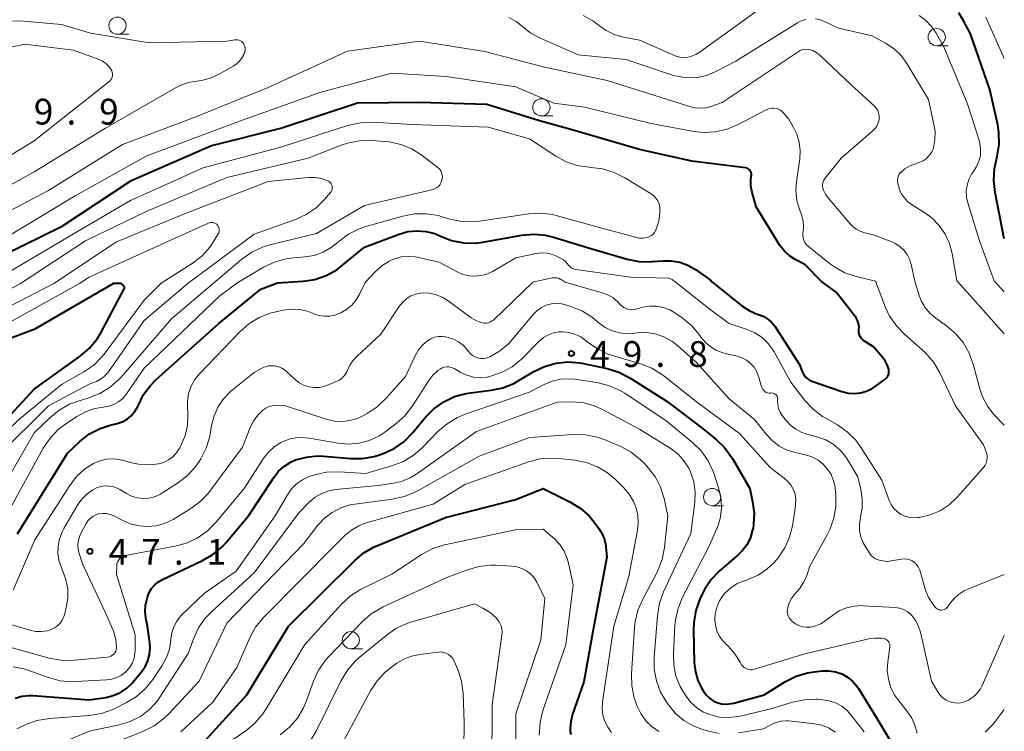
# Model space of a CAD drawing. Units: metres. Extents: x -81927 to -80000, y 30000 to 31500.
# Drawn here: x -80143 to -80000, y 30982 to 31085 of the extents above; entities that cross this region are included whole.
import ezdxf

# ---------------------------------------------------------------- set-up
doc = ezdxf.new("R2010")
doc.units = ezdxf.units.M
for name, color, linetype, lineweight in [('633100_広葉樹林', 7, 'Continuous', 13), ('710100_等高線(計曲線)', 7, 'Continuous', 40), ('710200_等高線(主曲線)', 7, 'Continuous', 13), ('731200_図化機測定による標高点', 7, 'Continuous', 40)]:
    doc.layers.add(name, color=color, linetype=linetype, lineweight=lineweight)
doc.styles.add('Style-WORKING', font='MS Gothic.ttf')

msp = doc.modelspace()

# ---------------------------------------------------------------- linework, layer by layer
at = {"layer": '633100_広葉樹林', "linetype": 'Continuous', "lineweight": 13}
for p, q in [((-80128.88, 31083.03), (-80127.21, 31083.03)), ((-80009.82, 31081.36), (-80008.15, 31081.36)), ((-80067.27, 31071.15), (-80065.6, 31071.15)), ((-80042.46, 31014.5), (-80040.79, 31014.5)), ((-80094.96, 30993.7), (-80093.29, 30993.7))]:
    msp.add_line(p, q, dxfattribs=at)
for centre in [(-80128.88, 31084.28), (-80009.82, 31082.61), (-80067.27, 31072.4), (-80042.46, 31015.75), (-80094.96, 30994.95)]:
    msp.add_circle(centre, 1.25, dxfattribs=at)
at = {"layer": '710100_等高線(計曲線)', "linetype": 'Continuous', "lineweight": 40, "flags": 128}
for points, elevation in [([(-80000, 31053.3), (-80001.34, 31060.03), (-80001.53, 31061.76), (-80001.41, 31063.5), (-80001.23, 31064.4), (-80001.02, 31065.27), (-80000.75, 31066.99), (-80000.78, 31068.73), (-80000.96, 31069.85), (-80002.1, 31075), (-80004.92, 31083.08), (-80005.96, 31085.09), (-80006.63, 31086.16)], 50), ([(-80032.6, 31052.34), (-80036.06, 31057.94), (-80036.7, 31060.23), (-80036.84, 31060.99), (-80036.85, 31061.77), (-80036.77, 31062.38), (-80036.74, 31062.56), (-80036.75, 31062.74), (-80036.79, 31062.91), (-80036.86, 31063.07), (-80036.96, 31063.22), (-80037.08, 31063.35), (-80037.22, 31063.46), (-80037.38, 31063.54), (-80037.55, 31063.59), (-80037.63, 31063.61), (-80045.41, 31064.59), (-80053, 31066.29), (-80063, 31069.16), (-80067.57, 31070.43), (-80075.2, 31072.8), (-80085, 31073.11), (-80093.98, 31073), (-80105, 31069.4), (-80115.21, 31066.79), (-80127, 31061.69), (-80137.1, 31055), (-80145.18, 31051)], 40), ([(-80143.38, 31010.39), (-80136.14, 31022.14), (-80134.28, 31023.87), (-80132.92, 31024.92), (-80131.4, 31025.72), (-80129.95, 31026.2), (-80128.9, 31026.45), (-80128.17, 31026.7), (-80127.49, 31027.08), (-80126.89, 31027.56), (-80126.38, 31028.14), (-80125.98, 31028.8), (-80125.84, 31029.12), (-80125.08, 31030.64), (-80124.07, 31031.99), (-80123.3, 31032.77), (-80114.14, 31041), (-80108.04, 31045.96), (-80105.63, 31046.88), (-80101.91, 31047.13), (-80100.19, 31047.4), (-80098.54, 31047.96), (-80097.01, 31048.8), (-80096.15, 31049.45), (-80093, 31052.1), (-80087.93, 31053.99), (-80086.66, 31054.34), (-80085.34, 31054.47), (-80084.03, 31054.37), (-80082.75, 31054.04), (-80081.93, 31053.69), (-80080.31, 31053.06), (-80078.6, 31052.72), (-80076.86, 31052.68), (-80075.78, 31052.81), (-80070.13, 31053.8), (-80068.39, 31053.95), (-80066.66, 31053.8), (-80065.5, 31053.53), (-80060.11, 31051.89), (-80054.82, 31050.34), (-80053.11, 31050)], 40), ([(-80053.11, 31050), (-80051.37, 31049.96), (-80051.11, 31049.98), (-80049.62, 31050.11), (-80048.39, 31050.11), (-80047.17, 31049.9), (-80046.01, 31049.48), (-80044.86, 31048.81), (-80042.72, 31047.28), (-80042.52, 31047.06), (-80038.15, 31043.56), (-80037.08, 31042.85), (-80035.91, 31042.33), (-80035.59, 31042.23), (-80034.95, 31041.99), (-80034.36, 31041.63), (-80033.84, 31041.18), (-80033.41, 31040.65), (-80033.37, 31040.59), (-80029.75, 31035), (-80029.37, 31033.99), (-80029.2, 31033.62), (-80028.97, 31033.3), (-80028.69, 31033.02), (-80028.36, 31032.79), (-80027.98, 31032.61), (-80023.59, 31031.08), (-80022.71, 31030.86), (-80021.8, 31030.8), (-80020.89, 31030.89), (-80020.02, 31031.13), (-80019.2, 31031.53), (-80018.79, 31031.8), (-80017.33, 31032.87), (-80017.15, 31033.03), (-80016.99, 31033.22), (-80016.87, 31033.44), (-80016.79, 31033.68), (-80016.76, 31033.92), (-80016.76, 31034.17), (-80016.79, 31034.33), (-80017, 31034.97), (-80017.31, 31035.56), (-80017.61, 31035.96), (-80019, 31037.59), (-80020.34, 31038.43), (-80020.57, 31038.61), (-80020.78, 31038.83), (-80020.94, 31039.08), (-80021.05, 31039.35), (-80021.12, 31039.64), (-80021.13, 31039.93), (-80021.12, 31040.07), (-80021.11, 31040.52), (-80021.18, 31040.98), (-80021.32, 31041.41), (-80021.54, 31041.81), (-80021.66, 31041.98), (-80024.44, 31045.56), (-80026.57, 31047.1), (-80029, 31049.55), (-80030.39, 31050.28), (-80031.22, 31050.81), (-80031.95, 31051.48), (-80032.6, 31052.34)], 40), ([(-80146.11, 31025.89), (-80141, 31031.43), (-80134.28, 31036.25), (-80132.96, 31037.39), (-80131.85, 31038.73), (-80131.31, 31039.63), (-80127.93, 31045.91), (-80127.89, 31045.99), (-80127.87, 31046.08), (-80127.86, 31046.17), (-80127.87, 31046.27), (-80127.9, 31046.35), (-80127.94, 31046.43), (-80128, 31046.51), (-80128.03, 31046.54), (-80128.32, 31046.82), (-80129.44, 31046.81), (-80141, 31040.13), (-80145.65, 31038.35)], 30), ([(-80099.8, 31021.73), (-80098.87, 31021.7), (-80095.03, 31021.35), (-80093.29, 31021.35), (-80091.57, 31021.65), (-80090.78, 31021.9), (-80090.26, 31022.08), (-80088.69, 31022.8), (-80087.27, 31023.78), (-80085.94, 31025.12), (-80084.1, 31027.35), (-80082.88, 31028.59), (-80081.46, 31029.61), (-80079.89, 31030.36), (-80078.21, 31030.82), (-80077.57, 31030.92), (-80074.59, 31031.28), (-80072.88, 31031.64), (-80071.27, 31032.28), (-80070.63, 31032.63), (-80068.39, 31033.98), (-80066.82, 31034.74), (-80065.14, 31035.22), (-80063.41, 31035.41), (-80061.67, 31035.28), (-80061.14, 31035.18), (-80057.69, 31034.44), (-80056.02, 31033.93), (-80054.42, 31033.1), (-80049, 31029.65), (-80044.1, 31025.9), (-80041.94, 31024.18), (-80040.68, 31022.98), (-80039.64, 31021.57), (-80039.52, 31021.37), (-80036.99, 31017), (-80036.57, 31015.07), (-80036.35, 31013.44), (-80036.43, 31011.79), (-80036.52, 31011.21), (-80036.57, 31010.97), (-80036.88, 31009.89), (-80037.38, 31008.88), (-80038.04, 31007.98), (-80038.68, 31007.34), (-80041.37, 31005.02), (-80042.58, 31003.77), (-80043.56, 31002.32), (-80043.9, 31001.64), (-80044.25, 31000.89), (-80044.84, 30999.24), (-80045.14, 30997.53), (-80045.17, 30996.45), (-80045.05, 30991.65), (-80044.9, 30990.36), (-80044.53, 30989.1), (-80044, 30988.01), (-80043.66, 30987.45), (-80043.3, 30986.94), (-80042.84, 30986.5), (-80042.32, 30986.14), (-80041.77, 30985.89), (-80041.08, 30985.71), (-80040.36, 30985.65), (-80039.65, 30985.72)], 50), ([(-80143.75, 30986.52), (-80142.75, 30986.81), (-80141.72, 30986.91), (-80141.17, 30986.9), (-80133, 30986.26), (-80130.58, 30986.63), (-80129.48, 30986.9), (-80128.44, 30987.35), (-80127.5, 30987.98), (-80126.69, 30988.76), (-80126.58, 30988.88), (-80125.41, 30990.28), (-80124.86, 30991.07), (-80124.45, 30991.95), (-80124.21, 30992.88), (-80124.12, 30993.84), (-80124.17, 30994.58), (-80124.5, 30997), (-80124.75, 30998.22), (-80124.85, 30999.12), (-80124.8, 31000.03), (-80124.67, 31000.64), (-80124.51, 31001.22), (-80124.27, 31001.87), (-80123.92, 31002.48), (-80123.47, 31003.01), (-80122.93, 31003.45), (-80122.35, 31003.79), (-80116.52, 31006.52), (-80115.02, 31007.4), (-80113.68, 31008.52), (-80113.14, 31009.11), (-80109.85, 31013), (-80106.17, 31018.6), (-80105.47, 31019.5), (-80104.61, 31020.26), (-80103.64, 31020.85), (-80103, 31021.14), (-80101.42, 31021.57), (-80099.8, 31021.73)], 50), ([(-80117, 30979.4), (-80110.1, 30987), (-80104.04, 30997), (-80094.4, 31006.54), (-80093.06, 31007.65), (-80091.55, 31008.52), (-80091.17, 31008.68), (-80081.22, 31012.78), (-80071, 31015.42), (-80067, 31017.02), (-80063.12, 31015.08), (-80061.64, 31014.16), (-80060.34, 31013), (-80059.58, 31012.1), (-80058.91, 31011.19), (-80058.43, 31010.42), (-80058.09, 31009.57), (-80057.91, 31008.68), (-80057.89, 31008.49), (-80057.77, 31007), (-80059.8, 30996.2), (-80061.09, 30988.91), (-80062.74, 30984.21), (-80063.01, 30983.15), (-80063.1, 30982.06), (-80063.08, 30981.72), (-80063.01, 30981.25)], 60), ([(-80039.65, 30985.72), (-80039.29, 30985.8), (-80034.92, 30987), (-80031.82, 30988.92), (-80030.26, 30989.71), (-80028.59, 30990.21), (-80027.61, 30990.36), (-80026.44, 30990.49), (-80025.48, 30990.5), (-80024.54, 30990.36), (-80023.63, 30990.05), (-80022.8, 30989.58), (-80022.05, 30988.98), (-80021.42, 30988.26), (-80021.19, 30987.91), (-80018.48, 30983.52), (-80015.65, 30978.81)], 50)]:
    msp.add_lwpolyline(points, dxfattribs=dict(at, elevation=elevation))
at = {"layer": '710200_等高線(主曲線)', "linetype": 'Continuous', "lineweight": 13, "flags": 128}
for points, elevation in [([(-80035.13, 31087), (-80044.18, 31080.46), (-80044.84, 31080.07), (-80045.56, 31079.79), (-80046, 31079.69), (-80046.58, 31079.64), (-80047.17, 31079.69), (-80047.73, 31079.85), (-80047.93, 31079.93), (-80053, 31082.15), (-80055.6, 31082.67), (-80056.78, 31083.02), (-80057.88, 31083.57), (-80058.5, 31084), (-80059.8, 31085), (-80061.22, 31085.75)], 48), ([(-80028.86, 31085.18), (-80029.52, 31084.96), (-80030.03, 31084.69), (-80039, 31079.13), (-80042, 31077.57), (-80043.28, 31077.04), (-80044.64, 31076.75), (-80046.03, 31076.69), (-80047.41, 31076.87), (-80048.2, 31077.09), (-80055, 31079.38), (-80061.94, 31080.06), (-80067.73, 31082.61), (-80068.93, 31083.27), (-80070, 31084.14), (-80070.93, 31084.89), (-80071.98, 31085.47)], 46), ([(-80000, 31039.5), (-80004.95, 31045.05), (-80006.91, 31047.16), (-80007.58, 31051.15), (-80007.96, 31052.61), (-80008.59, 31053.99), (-80009.45, 31055.24), (-80010.51, 31056.32), (-80011.54, 31057.08), (-80013.48, 31058.29), (-80014.07, 31058.74), (-80014.57, 31059.28), (-80014.97, 31059.9), (-80015.26, 31060.58), (-80015.3, 31060.7), (-80015.47, 31061.3), (-80015.53, 31061.59), (-80015.54, 31061.88), (-80015.49, 31062.17), (-80015.4, 31062.44), (-80015.26, 31062.7), (-80015.08, 31062.92), (-80015.05, 31062.95), (-80014.44, 31063.46), (-80013.76, 31063.86), (-80013.43, 31063.99), (-80012.26, 31064.43), (-80011.76, 31064.67), (-80011.3, 31064.99), (-80010.91, 31065.39), (-80010.6, 31065.85), (-80010.36, 31066.36), (-80010.3, 31066.57), (-80010.08, 31067.72), (-80010.07, 31068.88), (-80010.2, 31069.73), (-80011, 31073.56), (-80014.16, 31078.8), (-80014.98, 31079.93), (-80015.99, 31080.9), (-80017.26, 31081.74), (-80019.22, 31082.78), (-80024.11, 31083.89), (-80026.12, 31084.88), (-80026.77, 31085.14), (-80027.46, 31085.27)], 46), ([(-80000, 31045.58), (-80001.46, 31047.18), (-80003.62, 31053), (-80005.32, 31058.5), (-80005.51, 31059.35), (-80005.54, 31060.23), (-80005.42, 31061.09), (-80005.16, 31061.92), (-80004.75, 31062.69), (-80004.49, 31063.06), (-80004.02, 31063.79), (-80003.68, 31064.58), (-80003.48, 31065.42), (-80003.44, 31066.28), (-80003.55, 31067.14), (-80003.67, 31067.62), (-80005.39, 31073), (-80008.81, 31081.19), (-80009.91, 31083.18), (-80010.57, 31084.17), (-80011.39, 31085.03), (-80012.35, 31085.73)], 48), ([(-80000, 31079.48), (-80002.67, 31085.5)], 52), ([(-80144.91, 31084.95), (-80143.07, 31084.96), (-80137, 31084.43), (-80132.8, 31083.2), (-80124.23, 31081.77), (-80113, 31082.01), (-80111.8, 31082.22), (-80111.59, 31082.24), (-80111.37, 31082.22), (-80111.17, 31082.17), (-80110.98, 31082.08), (-80110.8, 31081.96), (-80110.65, 31081.81), (-80110.56, 31081.68), (-80110.44, 31081.45), (-80110.35, 31081.2), (-80110.32, 31080.94), (-80110.33, 31080.68), (-80110.38, 31080.42), (-80110.44, 31080.26), (-80110.56, 31080), (-80110.84, 31079.49), (-80111.2, 31079.05), (-80111.63, 31078.66), (-80111.95, 31078.46), (-80114.18, 31077.19), (-80115.39, 31076.64), (-80116.67, 31076.3), (-80117.32, 31076.22), (-80118.61, 31076), (-80119.85, 31075.55), (-80120.46, 31075.24), (-80130.61, 31069.39), (-80141, 31063.05), (-80151.9, 31057)], 46), ([(-80043.3, 31072.35), (-80044.12, 31072.28), (-80044.94, 31072.35), (-80045.53, 31072.49), (-80057.7, 31076.3), (-80067, 31078.28), (-80075.48, 31080.52), (-80085, 31082.02), (-80095.45, 31080.55), (-80107, 31075.28), (-80117.49, 31071), (-80128.16, 31067), (-80139, 31060.29), (-80149.09, 31055)], 44), ([(-80147.16, 31080.59), (-80142.39, 31081.61), (-80135.27, 31080.73)], 48), ([(-80135.27, 31080.73), (-80131.7, 31079.43), (-80131.1, 31079.15), (-80130.56, 31078.77), (-80130.09, 31078.3), (-80129.82, 31077.94), (-80129.7, 31077.73), (-80129.63, 31077.5), (-80129.59, 31077.26), (-80129.6, 31077.02), (-80129.65, 31076.78), (-80129.74, 31076.56), (-80129.87, 31076.35), (-80130.03, 31076.17), (-80130.12, 31076.09), (-80141, 31067.52), (-80149.89, 31062.11)], 48), ([(-80000, 31026.18), (-80001.5, 31027.77), (-80002.43, 31028.96), (-80003.15, 31030.3), (-80003.56, 31031.49), (-80004.51, 31035.05), (-80005.1, 31036.69), (-80005.97, 31038.2), (-80007.08, 31039.54), (-80008.41, 31040.66), (-80009.96, 31041.75), (-80010.81, 31042.47), (-80011.52, 31043.32), (-80012.07, 31044.28), (-80012.37, 31045.07), (-80013.01, 31047.14), (-80013.53, 31049.55), (-80013.76, 31050.31), (-80014.12, 31051.01), (-80014.6, 31051.65), (-80015.19, 31052.19), (-80015.85, 31052.62), (-80016.34, 31052.84), (-80019, 31053.87), (-80020.27, 31054.17), (-80020.93, 31054.38), (-80021.54, 31054.71), (-80022.08, 31055.14), (-80022.38, 31055.46), (-80025.61, 31059.24), (-80025.99, 31059.77), (-80026.27, 31060.36), (-80026.36, 31060.64), (-80026.41, 31060.91), (-80026.42, 31061.18), (-80026.37, 31061.45), (-80026.28, 31061.7), (-80026.15, 31061.94), (-80026.07, 31062.05), (-80023.69, 31065), (-80019.05, 31069.05), (-80018.74, 31069.38), (-80018.49, 31069.75), (-80018.31, 31070.16), (-80018.2, 31070.59), (-80018.17, 31070.83), (-80018.18, 31071.21), (-80018.26, 31071.6), (-80018.4, 31071.96), (-80018.61, 31072.29), (-80018.86, 31072.58), (-80018.9, 31072.61), (-80022.29, 31075.71), (-80026.76, 31079.94), (-80027.23, 31080.31), (-80027.75, 31080.6), (-80028.32, 31080.79), (-80028.68, 31080.84), (-80029.05, 31080.83), (-80029.41, 31080.76), (-80029.75, 31080.62), (-80029.98, 31080.49), (-80041, 31073.11), (-80042.5, 31072.56), (-80043.3, 31072.35)], 44), ([(-80029.81, 31067.33), (-80030.16, 31068.48), (-80030.34, 31068.88), (-80030.63, 31069.49), (-80031.33, 31070.69), (-80032.25, 31071.75), (-80032.51, 31071.97), (-80032.8, 31072.13), (-80033.12, 31072.24), (-80033.46, 31072.3), (-80033.8, 31072.3), (-80034.13, 31072.23), (-80034.44, 31072.11), (-80034.51, 31072.08), (-80038.66, 31069.89), (-80040.27, 31069.22), (-80041.97, 31068.83), (-80043.71, 31068.75), (-80045.11, 31068.9), (-80051.34, 31070.04), (-80061, 31072.44), (-80065.48, 31073), (-80071, 31075.4), (-80081.09, 31076.91), (-80089, 31077.36), (-80099.45, 31074.55), (-80111, 31070.45), (-80124.63, 31065.37), (-80135, 31059.54), (-80145.86, 31053)], 42), ([(-80076.28, 31055.86), (-80069.08, 31056.91), (-80067.34, 31057.01), (-80065.61, 31056.81), (-80064.97, 31056.65), (-80059, 31055), (-80053.6, 31053.51), (-80053.04, 31053.4), (-80052.46, 31053.4), (-80051.87, 31053.5), (-80051.57, 31053.61), (-80051.29, 31053.77), (-80051.05, 31053.98), (-80050.84, 31054.22), (-80050.68, 31054.5), (-80050.65, 31054.56), (-80050.55, 31054.82), (-80050.21, 31055.88), (-80050.06, 31057.08), (-80050.05, 31057.45), (-80050.07, 31057.92), (-80050.18, 31058.37), (-80050.36, 31058.8), (-80050.62, 31059.19), (-80050.94, 31059.53), (-80051.32, 31059.81), (-80055.15, 31062.17), (-80056.7, 31062.95), (-80058.37, 31063.45), (-80059.66, 31063.63), (-80060.4, 31063.69), (-80062.12, 31063.96), (-80063.77, 31064.54), (-80065.18, 31065.31), (-80069, 31067.83), (-80075, 31069.52), (-80086.07, 31069.93), (-80091.84, 31070.23), (-80093.58, 31070.17), (-80095.43, 31069.76), (-80105, 31066.68), (-80116.41, 31063.59), (-80127, 31058.87), (-80133.64, 31055), (-80145, 31048.23)], 38), ([(-80092.01, 31067.58), (-80093.75, 31067.55), (-80095.46, 31067.21), (-80096.37, 31066.9), (-80101.17, 31065), (-80113, 31062.2), (-80124.72, 31057.28), (-80133.52, 31053), (-80142.97, 31046.78), (-80153, 31041.43)], 36), ([(-80146.97, 31014.73), (-80141, 31025.07), (-80138.71, 31027.29), (-80137.35, 31028.39), (-80135.83, 31029.24), (-80134.6, 31029.7), (-80133.04, 31030.17), (-80131.42, 31030.81), (-80129.93, 31031.72), (-80128.63, 31032.88), (-80128.34, 31033.2), (-80121, 31041.68), (-80114.93, 31046.85), (-80110.79, 31050.34), (-80109.36, 31051.34), (-80107.78, 31052.08), (-80106.73, 31052.4), (-80099.94, 31054.06), (-80093, 31058.14), (-80083, 31060.45), (-80082.48, 31060.73), (-80082.29, 31060.85), (-80082.12, 31061.01), (-80081.98, 31061.19), (-80081.87, 31061.4), (-80081.82, 31061.57), (-80081.71, 31062), (-80081.66, 31062.27), (-80081.67, 31062.54), (-80081.72, 31062.81), (-80081.82, 31063.07), (-80081.96, 31063.3), (-80082.13, 31063.51), (-80082.27, 31063.63), (-80084.61, 31065.41), (-80086.08, 31066.35), (-80087.69, 31067.01), (-80089.39, 31067.39), (-80090.01, 31067.45), (-80092.01, 31067.58)], 36), ([(-80031, 31032.44), (-80028.97, 31029.81), (-80027.79, 31028.53), (-80026.4, 31027.47), (-80026.04, 31027.25), (-80024.26, 31026.23), (-80022.83, 31025.23), (-80021.6, 31024), (-80020.82, 31022.93), (-80017.81, 31018.19), (-80016.73, 31015.27), (-80016.45, 31014.66), (-80016.06, 31014.11), (-80015.58, 31013.63), (-80015.03, 31013.24), (-80014.42, 31012.96), (-80013.77, 31012.79), (-80013.1, 31012.73), (-80012.57, 31012.77), (-80012.33, 31012.8), (-80010.79, 31013.16), (-80009.34, 31013.77), (-80008.01, 31014.63), (-80006.78, 31015.79), (-80003.02, 31020.07), (-80002.8, 31020.37), (-80002.63, 31020.7), (-80002.52, 31021.06), (-80002.48, 31021.43), (-80002.51, 31021.81), (-80002.6, 31022.18), (-80003, 31023.35), (-80007.1, 31029), (-80009.38, 31033.82), (-80010.25, 31035.32), (-80011.38, 31036.65), (-80011.87, 31037.11), (-80014.47, 31039.36), (-80015.68, 31040.62), (-80016.66, 31042.06), (-80017.25, 31043.33), (-80018.71, 31047.13), (-80021.51, 31047.81), (-80023.17, 31048.37), (-80024.69, 31049.2), (-80025.4, 31049.72), (-80028.47, 31052.18), (-80028.75, 31052.44), (-80028.97, 31052.75), (-80029.14, 31053.09), (-80029.25, 31053.45), (-80029.29, 31053.83), (-80029.26, 31054.21), (-80029.25, 31054.29), (-80029.17, 31055.08), (-80029.22, 31055.88), (-80029.42, 31056.65), (-80029.47, 31056.81), (-80029.76, 31057.54), (-80030.14, 31058.88), (-80030.29, 31060.26), (-80030.22, 31061.56), (-80029.73, 31064.94), (-80029.67, 31066.14), (-80029.81, 31067.33)], 42), ([(-80101.11, 31062.2), (-80107, 31061.62), (-80118.9, 31057), (-80129, 31052.85), (-80138.14, 31046.79), (-80149, 31041.19)], 34), ([(-80146.2, 31021.78), (-80138.88, 31029), (-80133, 31032.14), (-80131.92, 31032.57), (-80131.33, 31032.87), (-80130.79, 31033.27), (-80130.33, 31033.76), (-80130.19, 31033.95), (-80125, 31041.43), (-80118.61, 31046.84), (-80109, 31053.98), (-80103.01, 31056.1), (-80101.44, 31056.81), (-80100.02, 31057.79), (-80098.73, 31059.07), (-80097.93, 31060.02), (-80097.82, 31060.18), (-80097.74, 31060.36), (-80097.69, 31060.54), (-80097.68, 31060.74), (-80097.69, 31060.93), (-80097.74, 31061.11), (-80097.83, 31061.29), (-80097.94, 31061.45), (-80098.07, 31061.58), (-80098.23, 31061.69), (-80098.33, 31061.74), (-80099.23, 31062.06), (-80100.16, 31062.21), (-80101.11, 31062.2)], 34), ([(-80145.62, 31011.95), (-80139.65, 31022.85), (-80138.68, 31024.3), (-80137.48, 31025.56), (-80136.43, 31026.36), (-80134.76, 31027.48), (-80133.51, 31028.16), (-80132.17, 31028.62), (-80130.89, 31028.83), (-80130.12, 31028.96), (-80129.39, 31029.22), (-80128.71, 31029.61), (-80128.11, 31030.1), (-80127.57, 31030.75), (-80125, 31034.48), (-80113.99, 31045), (-80111.52, 31046.86), (-80107.65, 31049.16), (-80106.08, 31049.92), (-80104.4, 31050.39), (-80103.31, 31050.54), (-80101.67, 31050.66), (-80100.31, 31050.89), (-80099, 31051.35), (-80097.8, 31052.03), (-80097, 31052.65), (-80096.71, 31052.9), (-80095.32, 31053.95), (-80093.76, 31054.73), (-80092.79, 31055.06), (-80087.42, 31056.58), (-80085.71, 31056.91), (-80083.96, 31056.94), (-80082.24, 31056.66), (-80081.84, 31056.55), (-80080.57, 31056.17), (-80078.86, 31055.82), (-80077.12, 31055.77), (-80076.28, 31055.86)], 38), ([(-80147.28, 31023.23), (-80143, 31027.19), (-80137, 31032.1), (-80133.75, 31033.95), (-80132.32, 31034.94), (-80131.08, 31036.17), (-80130.65, 31036.7), (-80125, 31044.37), (-80122.52, 31046.83), (-80118.01, 31049.72), (-80116.63, 31050.79), (-80115.45, 31052.08), (-80114.81, 31053.03), (-80114.23, 31054), (-80114.15, 31054.17), (-80114.1, 31054.36), (-80114.08, 31054.55), (-80114.09, 31054.74), (-80114.14, 31054.93), (-80114.22, 31055.1), (-80114.33, 31055.26), (-80114.46, 31055.4), (-80114.62, 31055.51), (-80114.79, 31055.59), (-80114.98, 31055.65), (-80115.17, 31055.67), (-80115.36, 31055.65), (-80115.54, 31055.6), (-80115.63, 31055.57), (-80121.34, 31053), (-80133, 31047.73), (-80134.37, 31046.8), (-80144.86, 31041)], 32), ([(-80104.81, 31042.91), (-80103.62, 31043.07), (-80102.42, 31043.02), (-80101.25, 31042.76), (-80100.51, 31042.49), (-80100.35, 31042.41), (-80099.6, 31042.16), (-80098.81, 31042.03), (-80098.01, 31042.05), (-80097.23, 31042.2), (-80096.54, 31042.46), (-80096.44, 31042.51), (-80095.57, 31043.01), (-80094.81, 31043.66), (-80094.17, 31044.43), (-80093.75, 31045.14), (-80092.87, 31046.92), (-80091.38, 31048.53), (-80090.45, 31049.37), (-80089.4, 31050.03), (-80088.61, 31050.38), (-80087.63, 31050.65), (-80086.63, 31050.74), (-80085.62, 31050.66), (-80085.33, 31050.6), (-80082.11, 31049.89), (-80079.52, 31048.48), (-80078.68, 31048.11), (-80077.79, 31047.9), (-80076.88, 31047.84), (-80075.97, 31047.94), (-80075.09, 31048.2), (-80074.38, 31048.55), (-80071, 31050.51), (-80068.03, 31051.14), (-80067.24, 31051.23), (-80066.45, 31051.19), (-80065.68, 31051.01), (-80065.18, 31050.82), (-80064.49, 31050.5), (-80064.1, 31050.27), (-80063.75, 31049.98), (-80063.46, 31049.64), (-80063.41, 31049.56), (-80063.23, 31049.34), (-80063.02, 31049.15), (-80062.77, 31049), (-80062.51, 31048.89), (-80062.26, 31048.84), (-80054.26, 31047.74), (-80048.86, 31047.55), (-80048.65, 31047.53), (-80048.45, 31047.47), (-80048.26, 31047.37), (-80048.15, 31047.29), (-80047.83, 31047.04), (-80042.76, 31043), (-80039.96, 31041), (-80037.36, 31040.12), (-80036.23, 31039.62), (-80035.2, 31038.94), (-80034.31, 31038.08), (-80033.58, 31037.09), (-80033.43, 31036.84), (-80031, 31032.44)], 42), ([(-80103, 31032.8), (-80102.41, 31032.34), (-80101.74, 31031.99), (-80101.03, 31031.76), (-80100.29, 31031.66), (-80099.54, 31031.69), (-80098.8, 31031.85), (-80098.47, 31031.97), (-80097.08, 31032.53), (-80096.63, 31032.75), (-80096.22, 31033.06), (-80095.88, 31033.43), (-80095.6, 31033.85), (-80095.45, 31034.19), (-80095.05, 31035.03), (-80094.5, 31035.78), (-80094.06, 31036.24), (-80090.59, 31039.41), (-80087.82, 31043.59), (-80087.38, 31044.15), (-80086.84, 31044.62), (-80086.23, 31045), (-80085.56, 31045.26), (-80084.86, 31045.4), (-80084.58, 31045.42), (-80083.54, 31045.38), (-80082.53, 31045.16), (-80081.58, 31044.76), (-80080.8, 31044.27), (-80077.48, 31041.82), (-80076.8, 31041.41), (-80076.07, 31041.12), (-80075.83, 31041.06), (-80075.53, 31041.02), (-80075.23, 31041.03), (-80074.94, 31041.09), (-80074.67, 31041.2), (-80074.41, 31041.35), (-80074.25, 31041.49), (-80068.53, 31046.99), (-80065.69, 31047.61), (-80065.39, 31047.64), (-80065.09, 31047.63), (-80064.8, 31047.56), (-80064.53, 31047.45), (-80064.4, 31047.38), (-80063.81, 31047), (-80058.27, 31045.41), (-80057.51, 31045.12), (-80056.82, 31044.7), (-80056.2, 31044.17), (-80055.92, 31043.85), (-80055.65, 31043.56), (-80055.33, 31043.32), (-80054.97, 31043.15), (-80054.59, 31043.04), (-80054.19, 31042.99), (-80053.79, 31043.02), (-80053.57, 31043.06), (-80052.51, 31043.34), (-80051.53, 31043.5), (-80050.54, 31043.49), (-80049.56, 31043.31), (-80048.63, 31042.96), (-80047.9, 31042.54)], 44), ([(-80097.31, 31026.78), (-80096.19, 31026.73), (-80095.08, 31026.87), (-80094.01, 31027.19), (-80093.4, 31027.48), (-80092.59, 31027.91), (-80091.13, 31028.87), (-80089.81, 31030.12), (-80087, 31033.3), (-80085.62, 31036.27), (-80085.11, 31037.15), (-80084.47, 31037.92), (-80083.82, 31038.48), (-80083.34, 31038.77), (-80082.82, 31038.98), (-80082.27, 31039.1), (-80081.71, 31039.11), (-80081.21, 31039.04), (-80080.82, 31038.96), (-80080.04, 31038.71), (-80079.3, 31038.34), (-80078.65, 31037.84), (-80078.09, 31037.23), (-80077.94, 31037.03), (-80077.86, 31036.92), (-80077.6, 31036.6), (-80077.28, 31036.33), (-80076.92, 31036.12), (-80076.54, 31035.97), (-80076.13, 31035.9), (-80075.71, 31035.9), (-80075.3, 31035.96), (-80074.91, 31036.1), (-80074.78, 31036.16), (-80073.34, 31036.98), (-80072.07, 31038.04), (-80071.47, 31038.69), (-80068.41, 31042.33), (-80067.87, 31042.87), (-80067.25, 31043.3), (-80066.56, 31043.63), (-80065.82, 31043.82), (-80065.06, 31043.89), (-80064.3, 31043.82), (-80063.77, 31043.7), (-80062.99, 31043.46), (-80061.38, 31042.8), (-80059.9, 31041.88), (-80059.42, 31041.49), (-80058.89, 31041.03), (-80057.99, 31040.39), (-80056.99, 31039.91), (-80055.92, 31039.61), (-80054.81, 31039.5), (-80054.01, 31039.54), (-80053.38, 31039.62), (-80052.06, 31039.65), (-80050.75, 31039.46), (-80049.49, 31039.04), (-80048.32, 31038.41), (-80047.44, 31037.73), (-80044.71, 31035.29), (-80039.96, 31030.04), (-80036.27, 31027), (-80034.63, 31024.9)], 46), ([(-80144.03, 31002.24), (-80140.89, 31009.53), (-80135.82, 31017.44), (-80134.84, 31018.72), (-80133.66, 31019.8), (-80132.38, 31020.62), (-80131.45, 31021.01), (-80130.45, 31021.24), (-80129.43, 31021.3), (-80128.42, 31021.17), (-80127.93, 31021.05), (-80127.04, 31020.77), (-80125.6, 31020.47), (-80124.14, 31020.42), (-80122.91, 31020.58), (-80122.16, 31020.8), (-80121.46, 31021.15), (-80120.83, 31021.61), (-80120.29, 31022.18), (-80119.83, 31022.89), (-80119.62, 31023.29), (-80119.04, 31024.68), (-80118.7, 31026.15), (-80118.63, 31027.65), (-80118.67, 31028.17), (-80118.71, 31028.55), (-80118.72, 31029.68), (-80118.54, 31030.79), (-80118.16, 31031.86), (-80117.61, 31032.84), (-80116.94, 31033.67), (-80111.09, 31039.79), (-80109.78, 31040.94), (-80108.29, 31041.84), (-80106.67, 31042.47), (-80106.05, 31042.63), (-80104.81, 31042.91)], 42), ([(-80047.9, 31042.54), (-80046.81, 31041.8), (-80045.46, 31040.7), (-80044.32, 31039.38), (-80044.19, 31039.2), (-80044.03, 31038.97), (-80043.41, 31038.21), (-80042.66, 31037.58), (-80041.81, 31037.08), (-80040.89, 31036.74), (-80040.71, 31036.69), (-80038.83, 31036.24), (-80038.12, 31036), (-80037.46, 31035.64), (-80036.87, 31035.17), (-80036.37, 31034.61), (-80035.97, 31033.96), (-80035.7, 31033.26), (-80035.68, 31033.19), (-80035.28, 31031.77), (-80035.21, 31031.57), (-80035.1, 31031.38), (-80034.96, 31031.22), (-80034.79, 31031.08), (-80034.61, 31030.97), (-80034.4, 31030.9), (-80034.19, 31030.86), (-80033.97, 31030.87), (-80033.94, 31030.87), (-80033.78, 31030.88), (-80033.63, 31030.85), (-80033.48, 31030.81), (-80033.34, 31030.73), (-80033.22, 31030.64), (-80033.11, 31030.52), (-80033.03, 31030.39), (-80032.97, 31030.24), (-80032.94, 31030.09), (-80032.93, 31029.93), (-80032.94, 31029.79), (-80032.92, 31029.21), (-80032.8, 31028.64), (-80032.58, 31028.1), (-80032.26, 31027.6), (-80031.79, 31026.99), (-80031.11, 31026.24), (-80030.31, 31025.62), (-80029.41, 31025.15), (-80028.67, 31024.89), (-80027.1, 31024.47), (-80025.93, 31024.05), (-80024.85, 31023.42), (-80023.89, 31022.61), (-80023.08, 31021.66), (-80022.79, 31021.21), (-80021.3, 31018.7), (-80020.85, 31016.85), (-80020.64, 31015.49), (-80020.66, 31014.12), (-80020.83, 31013.15), (-80020.92, 31012.78), (-80021.06, 31011.84), (-80021.03, 31010.89), (-80020.84, 31009.96), (-80020.49, 31009.08)], 44), ([(-80079, 31033.87), (-80078.1, 31033.45), (-80077.14, 31033.2), (-80076.16, 31033.11), (-80075.17, 31033.2), (-80074.77, 31033.29), (-80074.5, 31033.36), (-80072.95, 31033.9), (-80071.53, 31034.7), (-80070.18, 31035.82), (-80067.59, 31038.41), (-80066.97, 31038.93), (-80066.26, 31039.34), (-80065.49, 31039.62), (-80064.69, 31039.76), (-80064.22, 31039.78), (-80063.29, 31039.69), (-80062.39, 31039.43), (-80061.54, 31039.03), (-80060.76, 31038.46), (-80060.62, 31038.34), (-80059.23, 31037.33), (-80057.69, 31036.57), (-80056.93, 31036.31), (-80052.86, 31035.11), (-80051.24, 31034.47), (-80049.75, 31033.56), (-80049.48, 31033.35), (-80044.56, 31029.44), (-80038.5, 31025), (-80034.03, 31020.03), (-80031.99, 31018.51), (-80031.44, 31018.03), (-80030.98, 31017.45), (-80030.64, 31016.81), (-80030.4, 31016.12), (-80030.3, 31015.39), (-80030.32, 31014.66), (-80030.34, 31014.49), (-80030.8, 31011.58), (-80031.21, 31009.92), (-80031.9, 31008.35), (-80032.86, 31006.92), (-80033.12, 31006.62), (-80033.39, 31006.31), (-80034.49, 31005.26), (-80035.75, 31004.41), (-80037.14, 31003.8), (-80037.33, 31003.73), (-80037.81, 31003.58), (-80038.82, 31003.17), (-80039.74, 31002.58), (-80040.55, 31001.84), (-80040.86, 31001.47), (-80041.4, 31000.65), (-80041.78, 30999.75), (-80042, 30998.8), (-80042.06, 30997.99), (-80042.06, 30997.94), (-80041.98, 30997.12), (-80041.77, 30996.33), (-80041.42, 30995.59), (-80040.94, 30994.91), (-80040.62, 30994.56), (-80040.08, 30994.04)], 48), ([(-80144.02, 30991.07), (-80142.47, 30990.77), (-80141.9, 30990.59), (-80138.89, 30989.5), (-80137.21, 30989.06), (-80135.47, 30988.91), (-80134.99, 30988.93), (-80130.46, 30989.16), (-80129.69, 30989.27), (-80128.96, 30989.51), (-80128.27, 30989.87), (-80127.66, 30990.35), (-80127.54, 30990.46), (-80127.07, 30991.02), (-80126.71, 30991.65), (-80126.46, 30992.34), (-80126.33, 30993.05), (-80126.32, 30993.38), (-80126.29, 30995.71), (-80129, 31004.49), (-80128.97, 31005.77), (-80128.95, 31006.04), (-80128.87, 31006.3), (-80128.75, 31006.55), (-80128.59, 31006.77), (-80128.39, 31006.96), (-80128.16, 31007.11), (-80127.91, 31007.22), (-80127.69, 31007.28), (-80120.53, 31008.59), (-80118.85, 31009.05), (-80117.27, 31009.8), (-80115.85, 31010.8), (-80114.68, 31011.97), (-80110.44, 31017), (-80107.7, 31021.31), (-80106.99, 31022.25), (-80106.12, 31023.04), (-80105.14, 31023.67), (-80104.82, 31023.83), (-80103.76, 31024.21), (-80102.66, 31024.39), (-80101.54, 31024.38), (-80101.03, 31024.32), (-80096.82, 31023.58), (-80095.3, 31023.44), (-80093.77, 31023.58), (-80092.29, 31023.98), (-80090.91, 31024.62), (-80090.04, 31025.2), (-80088.44, 31026.39), (-80087.14, 31027.55), (-80086.02, 31028.99), (-80083.65, 31032.69), (-80083.04, 31033.47), (-80082.31, 31034.14), (-80082, 31034.36), (-80081.7, 31034.52), (-80081.38, 31034.63), (-80081.04, 31034.68), (-80080.71, 31034.67), (-80080.37, 31034.6), (-80080.06, 31034.47), (-80079.96, 31034.42), (-80079, 31033.87)], 48), ([(-80139.94, 30996.21), (-80139.09, 30996.33), (-80138.53, 30996.5), (-80138.04, 30996.73), (-80137.6, 30997.05), (-80137.21, 30997.43), (-80136.9, 30997.88), (-80136.68, 30998.37), (-80136.59, 30998.65), (-80136.32, 30999.71), (-80136.1, 31001.05), (-80136.11, 31002.41), (-80136.36, 31003.75), (-80136.76, 31004.85), (-80136.98, 31005.35), (-80137.35, 31006.39), (-80137.53, 31007.49), (-80137.51, 31008.59), (-80137.3, 31009.68), (-80136.91, 31010.71), (-80136.67, 31011.16), (-80134.62, 31014.67), (-80134.03, 31015.5), (-80133.3, 31016.22), (-80132.47, 31016.79), (-80131.91, 31017.07), (-80131.31, 31017.27), (-80130.68, 31017.37), (-80130.04, 31017.35), (-80129.41, 31017.23), (-80128.82, 31016.99), (-80128.54, 31016.84), (-80127.58, 31016.25), (-80126.83, 31015.88), (-80126.01, 31015.64), (-80125.17, 31015.54), (-80124.33, 31015.6), (-80123.5, 31015.8), (-80122.73, 31016.14), (-80122.44, 31016.3), (-80120.13, 31017.77), (-80118.74, 31018.83), (-80117.57, 31020.12), (-80117, 31020.94), (-80116.76, 31021.32), (-80115.98, 31022.87), (-80115.47, 31024.54), (-80115.4, 31024.95), (-80115.19, 31026.16), (-80114.83, 31027.58), (-80114.23, 31028.9), (-80113.41, 31030.1), (-80112.39, 31031.15), (-80112.16, 31031.33), (-80109, 31033.86), (-80107.89, 31034.47), (-80107.41, 31034.68), (-80106.91, 31034.81), (-80106.39, 31034.84), (-80106, 31034.81), (-80105.44, 31034.67), (-80104.91, 31034.44), (-80104.43, 31034.12), (-80104.26, 31033.97), (-80103, 31032.8)], 44), ([(-80105.94, 31013), (-80104.18, 31016.07), (-80103.58, 31016.93), (-80102.84, 31017.68), (-80101.98, 31018.28), (-80101.03, 31018.73), (-80100.74, 31018.83), (-80100.2, 31018.99), (-80098.49, 31019.36), (-80096.67, 31019.42), (-80092.8, 31019.2), (-80089.04, 31020.27), (-80087.41, 31020.89), (-80085.91, 31021.78), (-80084.59, 31022.92), (-80082.3, 31025.28), (-80080.98, 31026.42), (-80079.48, 31027.32), (-80078.37, 31027.78), (-80069, 31030.99), (-80066.88, 31032.11), (-80065.71, 31032.61), (-80064.48, 31032.89), (-80063.21, 31032.96), (-80062.39, 31032.88), (-80059.2, 31032.4), (-80057.5, 31031.99), (-80055.91, 31031.3), (-80055.15, 31030.84), (-80049.15, 31026.85), (-80045.3, 31023.67), (-80044.06, 31022.45), (-80043.05, 31021.03), (-80042.3, 31019.45), (-80042.12, 31018.92), (-80041.44, 31016.75), (-80041.15, 31015.4), (-80041.09, 31014.02), (-80041.28, 31012.65), (-80041.7, 31011.33)], 52), ([(-80139.68, 30978.86), (-80133, 30981.7), (-80128.61, 30982.63), (-80127.02, 30983.11), (-80125.53, 30983.87), (-80125.32, 30984), (-80124.13, 30984.95), (-80123.11, 30986.09), (-80122.81, 30986.52), (-80118.59, 30993), (-80117.79, 30995.22), (-80117.11, 30996.72), (-80116.17, 30998.08), (-80115.25, 30999.04), (-80109, 31004.74), (-80102.52, 31013.48), (-80100.96, 31015.04), (-80100.13, 31015.74), (-80099.19, 31016.28), (-80098.18, 31016.65), (-80097.18, 31016.83), (-80091, 31017.44), (-80089, 31017.7), (-80087.62, 31018), (-80086.32, 31018.54), (-80085.36, 31019.13), (-80076.7, 31025.3), (-80065, 31029.57), (-80062.71, 31029.58), (-80061.12, 31029.44), (-80059.59, 31029.03), (-80058.4, 31028.5), (-80053, 31025.63), (-80048.42, 31022.74), (-80047.41, 31021.97), (-80046.55, 31021.04), (-80045.86, 31019.97), (-80045.6, 31019.4)], 54), ([(-80145.71, 30994.29), (-80138.8, 30992.35), (-80137.09, 30992.03), (-80135.35, 30992), (-80135.13, 30992.02), (-80130.32, 30992.49), (-80130.07, 30992.53), (-80129.83, 30992.62), (-80129.61, 30992.75), (-80129.42, 30992.92), (-80129.26, 30993.11), (-80129.13, 30993.34), (-80129.05, 30993.58), (-80129, 30993.83), (-80129, 30993.94), (-80129.1, 30995.04), (-80129.38, 30996.11), (-80129.53, 30996.49), (-80130.64, 30999), (-80133.97, 31006.03), (-80134.46, 31007.54), (-80134.6, 31008.18), (-80134.64, 31008.84), (-80134.55, 31009.49), (-80134.36, 31010.12), (-80134.2, 31010.46), (-80133.43, 31011.9), (-80133.17, 31012.3), (-80132.85, 31012.65), (-80132.46, 31012.94), (-80132.04, 31013.16), (-80131.64, 31013.29), (-80131.07, 31013.37), (-80130.5, 31013.35), (-80129.94, 31013.24), (-80129.41, 31013.02), (-80129.33, 31012.98), (-80128.29, 31012.42), (-80127.02, 31011.88), (-80125.67, 31011.56), (-80124.52, 31011.48), (-80123.25, 31011.59), (-80122.02, 31011.93), (-80120.79, 31012.51), (-80118.35, 31013.97), (-80116.94, 31014.99), (-80115.72, 31016.24), (-80115.43, 31016.62), (-80110.72, 31023), (-80109.53, 31025.96), (-80109.07, 31026.88), (-80108.45, 31027.7), (-80107.92, 31028.22), (-80107.74, 31028.38), (-80107.33, 31028.68), (-80106.88, 31028.9), (-80106.4, 31029.03), (-80105.9, 31029.09), (-80105.65, 31029.08), (-80104.47, 31029), (-80098.4, 31027.03), (-80097.31, 31026.78)], 46), ([(-80131, 30979.35), (-80125.07, 30981.73), (-80123.52, 30982.51), (-80122.12, 30983.56), (-80121.48, 30984.19), (-80117, 30989), (-80113, 30997.42), (-80101.78, 31009), (-80099.75, 31011.65), (-80098.8, 31012.68), (-80097.68, 31013.53), (-80096.43, 31014.18), (-80095.09, 31014.6), (-80094.4, 31014.72), (-80088.92, 31015.43), (-80087.22, 31015.81), (-80085.6, 31016.47), (-80085.31, 31016.63), (-80076.32, 31021.68), (-80069, 31024.42), (-80062.61, 31024.84), (-80060.87, 31024.81), (-80059.16, 31024.47), (-80058, 31024.05), (-80055.75, 31023.08), (-80054.22, 31022.26), (-80052.85, 31021.18), (-80052.31, 31020.64), (-80051.69, 31019.95), (-80050.7, 31018.65), (-80049.94, 31017.2), (-80049.43, 31015.52), (-80048.91, 31013), (-80049.38, 31008.4), (-80049.71, 31006.69), (-80050.33, 31005.06), (-80050.53, 31004.66), (-80052.55, 31000.93), (-80053.24, 30999.33), (-80053.65, 30997.64), (-80053.74, 30996.81), (-80054.17, 30990.05), (-80054.13, 30988.3)], 56), ([(-80034.63, 31024.9), (-80033.75, 31023.95), (-80032.72, 31023.17), (-80031.57, 31022.58), (-80030.4, 31022.22), (-80028.88, 31021.88), (-80027.96, 31021.59), (-80027.1, 31021.14), (-80026.34, 31020.55), (-80025.69, 31019.83), (-80025.17, 31019.02), (-80024.8, 31018.12), (-80024.59, 31017.18), (-80024.57, 31017), (-80024.49, 31016.13), (-80024.47, 31014.39), (-80024.76, 31012.67), (-80025.34, 31011.02), (-80025.73, 31010.26), (-80028.28, 31005.72), (-80028.72, 31004.36), (-80029.16, 31003.33), (-80029.77, 31002.39), (-80030.13, 31001.96), (-80030.52, 31001.54), (-80030.94, 31001), (-80031.27, 31000.39), (-80031.48, 30999.74), (-80031.53, 30999.47), (-80031.55, 30999.14), (-80031.52, 30998.82), (-80031.43, 30998.5), (-80031.28, 30998.2), (-80031.09, 30997.94), (-80030.86, 30997.71), (-80030.72, 30997.61), (-80030.32, 30997.34), (-80029.84, 30997.08), (-80029.32, 30996.9)], 46), ([(-80119.65, 30981.64), (-80115, 30985.95), (-80111.52, 30991), (-80109.65, 30995.29), (-80108.81, 30996.82), (-80107.72, 30998.18), (-80107.58, 30998.33), (-80097.16, 31008.84), (-80095.84, 31010.16), (-80094.88, 31010.96), (-80093.8, 31011.59), (-80092.72, 31011.99), (-80083, 31014.73), (-80078.42, 31017.58), (-80069.14, 31020.85), (-80067.45, 31021.29), (-80065.71, 31021.42), (-80064.74, 31021.37), (-80062.43, 31021.12), (-80060.73, 31020.78), (-80059.13, 31020.16), (-80057.65, 31019.27), (-80056.54, 31018.33), (-80055.32, 31017.12)], 58), ([(-80045.6, 31019.4), (-80045.14, 31017.97), (-80044.93, 31016.48), (-80044.98, 31015.02), (-80045.54, 31010.46), (-80049.51, 31001.96), (-80050.11, 31000.32), (-80050.42, 30998.5), (-80050.89, 30992.48), (-80050.87, 30990.74), (-80050.55, 30989.03), (-80049.94, 30987.4), (-80049.15, 30986.03), (-80048.8, 30985.53), (-80047.79, 30984.31), (-80046.59, 30983.28), (-80045.22, 30982.48), (-80043.96, 30982), (-80043.16, 30981.76), (-80041.46, 30981.4)], 54), ([(-80055.32, 31017.12), (-80054.51, 31016.17), (-80053.87, 31015.09), (-80053.54, 31014.28), (-80053.27, 31013.15), (-80053.2, 31011.98), (-80053.31, 31010.95), (-80054.57, 31004.22), (-80056.72, 30997), (-80058.38, 30985.99), (-80058.44, 30985.03), (-80058.33, 30984.07), (-80058.06, 30983.15), (-80057.63, 30982.28), (-80057.06, 30981.51)], 58), ([(-80143.48, 30982.08), (-80142.21, 30982.67), (-80140.57, 30983.27), (-80138.76, 30983.57), (-80132.92, 30984.02), (-80131.2, 30984.31), (-80129.56, 30984.89), (-80129.27, 30985.02), (-80127.64, 30985.82), (-80126.15, 30986.73), (-80124.84, 30987.87), (-80123.76, 30989.21), (-80122.39, 30991.25), (-80121.75, 30992.41), (-80121.32, 30993.66), (-80121.11, 30994.96), (-80121.11, 30995.1), (-80120.98, 30996.02), (-80120.7, 30996.9), (-80120.26, 30997.71), (-80119.7, 30998.44), (-80119.48, 30998.66), (-80116.21, 31001.79), (-80111.64, 31005), (-80105.94, 31013)], 52), ([(-80113, 30979.86), (-80110.24, 30981.77), (-80108.9, 30982.89), (-80107.77, 30984.22), (-80107.37, 30984.84), (-80101.67, 30994.33), (-80096.3, 31000.2), (-80095.01, 31001.38), (-80093.54, 31002.32), (-80093.27, 31002.46), (-80089, 31004.52), (-80084.6, 31007.43), (-80083.06, 31008.26), (-80081.41, 31008.81), (-80081.13, 31008.87), (-80071.02, 31010.98), (-80067, 31011.1), (-80065.38, 31009.67), (-80064.6, 31008.84), (-80063.97, 31007.89), (-80063.51, 31006.84), (-80063.32, 31006.12), (-80062.66, 31003), (-80063.73, 30994.27), (-80067.04, 30984.74), (-80067.47, 30983.05), (-80067.59, 30981.16)], 62), ([(-80041.7, 31011.33), (-80041.78, 31011.16), (-80043, 31008.42), (-80046.75, 31001.21), (-80047.41, 30999.59), (-80047.79, 30997.89), (-80047.86, 30997.15), (-80048.09, 30992.92), (-80048.04, 30991.3), (-80047.71, 30989.72), (-80047.1, 30988.22), (-80046.63, 30987.39), (-80046.25, 30986.8), (-80045.54, 30985.89), (-80044.68, 30985.11), (-80043.7, 30984.5), (-80042.81, 30984.12), (-80041.46, 30983.78), (-80040.06, 30983.69), (-80038.67, 30983.84), (-80038.38, 30983.9), (-80033.72, 30985), (-80030.8, 30985.92), (-80029.1, 30986.29), (-80027.35, 30986.36), (-80027.12, 30986.35), (-80026.44, 30986.3), (-80025.45, 30986.15), (-80024.51, 30985.82), (-80023.63, 30985.34), (-80022.86, 30984.71), (-80022.3, 30984.09), (-80020.38, 30981.62)], 52), ([(-80020.49, 31009.08), (-80020.23, 31008.62), (-80019.54, 31007.53), (-80019.31, 31007.23), (-80019.03, 31006.97), (-80018.7, 31006.76), (-80018.35, 31006.61), (-80018, 31006.53), (-80017, 31006.38), (-80014.95, 31006.74), (-80014.54, 31006.78), (-80014.14, 31006.74), (-80013.74, 31006.63), (-80013.37, 31006.46), (-80013.04, 31006.23), (-80012.75, 31005.94), (-80012.51, 31005.6), (-80012.34, 31005.23), (-80012.3, 31005.11), (-80011.43, 31002.2), (-80011.01, 31001.14), (-80010.41, 31000.18), (-80010, 30999.68), (-80009.85, 30999.55), (-80009.68, 30999.44), (-80009.5, 30999.37), (-80009.31, 30999.32), (-80009.11, 30999.31), (-80008.91, 30999.34), (-80008.72, 30999.4), (-80008.54, 30999.49), (-80008.39, 30999.61), (-80008.25, 30999.76), (-80008.2, 30999.83), (-80008, 31000.14), (-80007.38, 31000.93), (-80006.64, 31001.61), (-80005.78, 31002.15), (-80005.29, 31002.37), (-80000, 31004.48)], 44), ([(-80105.21, 30981.18), (-80103.86, 30982.29), (-80102.73, 30983.61), (-80101.84, 30985.11), (-80101.46, 30986.02), (-80100.38, 30989.01), (-80099.65, 30990.59), (-80098.65, 30992.02), (-80098.2, 30992.53), (-80093.32, 30997.62), (-80092.01, 30998.77), (-80090.52, 30999.67), (-80090.26, 30999.8), (-80081, 31004.04), (-80078.03, 31005.18), (-80076.36, 31005.67), (-80074.62, 31005.86), (-80073.92, 31005.85), (-80071.55, 31005.73), (-80070.81, 31005.62), (-80070.09, 31005.39), (-80069.42, 31005.04), (-80068.83, 31004.58), (-80068.32, 31004.02), (-80067.92, 31003.38), (-80067.88, 31003.3), (-80066.76, 31001), (-80067.33, 30995), (-80071, 30984.24), (-80071, 30978.19)], 64), ([(-80093.79, 30992.36), (-80089.85, 30995.65), (-80088.42, 30996.65), (-80086.84, 30997.38), (-80086.22, 30997.58), (-80077, 31000.24), (-80075.77, 30999.61), (-80074.72, 30998.95), (-80073.81, 30998.13), (-80073.7, 30998), (-80073.4, 30997.6), (-80073.17, 30997.14), (-80073.03, 30996.66), (-80072.97, 30996.16), (-80073, 30995.68), (-80074.43, 30985.57), (-80074.46, 30976.7)], 66), ([(-80029.32, 30996.9), (-80028.78, 30996.82), (-80028.24, 30996.83), (-80028.14, 30996.84), (-80027.39, 30997.01), (-80026.68, 30997.31), (-80026.02, 30997.74), (-80024.98, 30998.55), (-80024.01, 30999.19), (-80022.94, 30999.64), (-80021.81, 30999.91), (-80020.65, 30999.97), (-80020.49, 30999.96), (-80015.81, 30999.69), (-80015.22, 30999.6), (-80014.65, 30999.42), (-80014.13, 30999.14), (-80013.66, 30998.77), (-80013.45, 30998.55), (-80012.88, 30997.78), (-80012.45, 30996.92), (-80012.2, 30996.11), (-80010.59, 30989), (-80009.68, 30987.44), (-80009.33, 30986.97), (-80008.92, 30986.56), (-80008.43, 30986.23), (-80007.9, 30985.98), (-80007.72, 30985.93), (-80007.18, 30985.82), (-80006.62, 30985.81), (-80006.07, 30985.89), (-80005.54, 30986.07), (-80005.28, 30986.2), (-80005.14, 30986.28), (-80004.49, 30986.71), (-80003.93, 30987.25), (-80003.47, 30987.88), (-80003.22, 30988.37), (-80000, 30995.61)], 46), ([(-80146.23, 30997.77), (-80141.63, 30996.4), (-80140.79, 30996.23), (-80139.94, 30996.21)], 44), ([(-80040.08, 30994.04), (-80039.14, 30992.96), (-80038.36, 30991.64), (-80038.21, 30991.38), (-80038.01, 30991.15), (-80037.78, 30990.96), (-80037.52, 30990.81), (-80037.23, 30990.7), (-80036.93, 30990.65), (-80036.63, 30990.65), (-80036.33, 30990.71), (-80036.28, 30990.72), (-80029, 30992.96), (-80019.7, 30995.12), (-80018.76, 30995.25), (-80017.81, 30995.22), (-80017.56, 30995.18), (-80017.37, 30995.13), (-80017.19, 30995.05), (-80017.03, 30994.94), (-80016.89, 30994.8), (-80016.78, 30994.64), (-80016.7, 30994.47), (-80016.64, 30994.28), (-80016.63, 30994.08), (-80016.64, 30993.92), (-80016.94, 30991.81), (-80017, 30990.53), (-80016.85, 30989.26), (-80016.47, 30988.04), (-80015.89, 30986.9), (-80015.34, 30986.13), (-80014.19, 30984.74), (-80013.49, 30983.72), (-80012.98, 30982.6), (-80012.68, 30981.41)], 48), ([(-80100.82, 30980.35), (-80099.98, 30981.71), (-80096.37, 30989.09), (-80095.46, 30990.58), (-80094.32, 30991.89), (-80093.79, 30992.36)], 66), ([(-80096.71, 30979), (-80092.11, 30987.58), (-80091.16, 30989.04), (-80089.97, 30990.31), (-80089.07, 30991.03), (-80088.29, 30991.59), (-80087.26, 30992.18), (-80086.15, 30992.6), (-80085.44, 30992.75), (-80083.89, 30993), (-80082.23, 30993.21), (-80081.85, 30993.23), (-80081.47, 30993.17), (-80081.11, 30993.06), (-80080.77, 30992.88), (-80080.47, 30992.64), (-80080.21, 30992.36), (-80080.01, 30992.04)], 68), ([(-80080.01, 30992.04), (-80079.94, 30991.88), (-80079.43, 30990.68), (-80078.9, 30989.01), (-80078.66, 30987.19), (-80078.51, 30983), (-80078.58, 30975.42)], 68), ([(-80054.13, 30988.3), (-80053.79, 30986.59), (-80053.55, 30985.88), (-80053.38, 30985.45), (-80052.82, 30984.28), (-80052.07, 30983.23), (-80051.15, 30982.33), (-80050.21, 30981.67)], 56), ([(-80002.77, 30981.58), (-80001.76, 30982.58), (-80001.47, 30982.95), (-80000, 30984.89)], 48), ([(-80038.61, 30981.46), (-80035, 30982.07), (-80033.83, 30982.7), (-80033.14, 30983), (-80032.41, 30983.17), (-80031.66, 30983.22), (-80031.35, 30983.2), (-80027.92, 30982.86), (-80026.71, 30982.63), (-80025.57, 30982.19), (-80024.51, 30981.57)], 54)]:
    msp.add_lwpolyline(points, dxfattribs=dict(at, elevation=elevation))
at = {"layer": '731200_図化機測定による標高点', "linetype": 'Continuous', "lineweight": 40}
for centre in [(-80062.9, 31036.61, 49.8), (-80132.88, 31007.86, 47.05)]:
    msp.add_circle(centre, 0.375, dxfattribs=at)

# ---------------------------------------------------------------- texts
at = {"layer": '731200_図化機測定による標高点', "linetype": 'Continuous', "lineweight": 40, "style": 'Style-WORKING'}
for s, p in [('9', (-80141.03, 31069.9, -10)), ('9', (-80131.53, 31069.9, -10)), ('.', (-80136.28, 31069.9, -10)), ('4', (-80060.19, 31034.67, -10)), ('9', (-80055.44, 31034.67, -10)), ('8', (-80045.94, 31034.67, -10)), ('.', (-80050.69, 31034.67, -10)), ('4', (-80130.17, 31005.92, -10)), ('7', (-80125.42, 31005.92, -10)), ('1', (-80115.92, 31005.92, -10)), ('.', (-80120.67, 31005.92, -10))]:
    msp.add_text(s, height=3.75, dxfattribs=at).set_placement(p)

doc.saveas('drawing.dxf')
